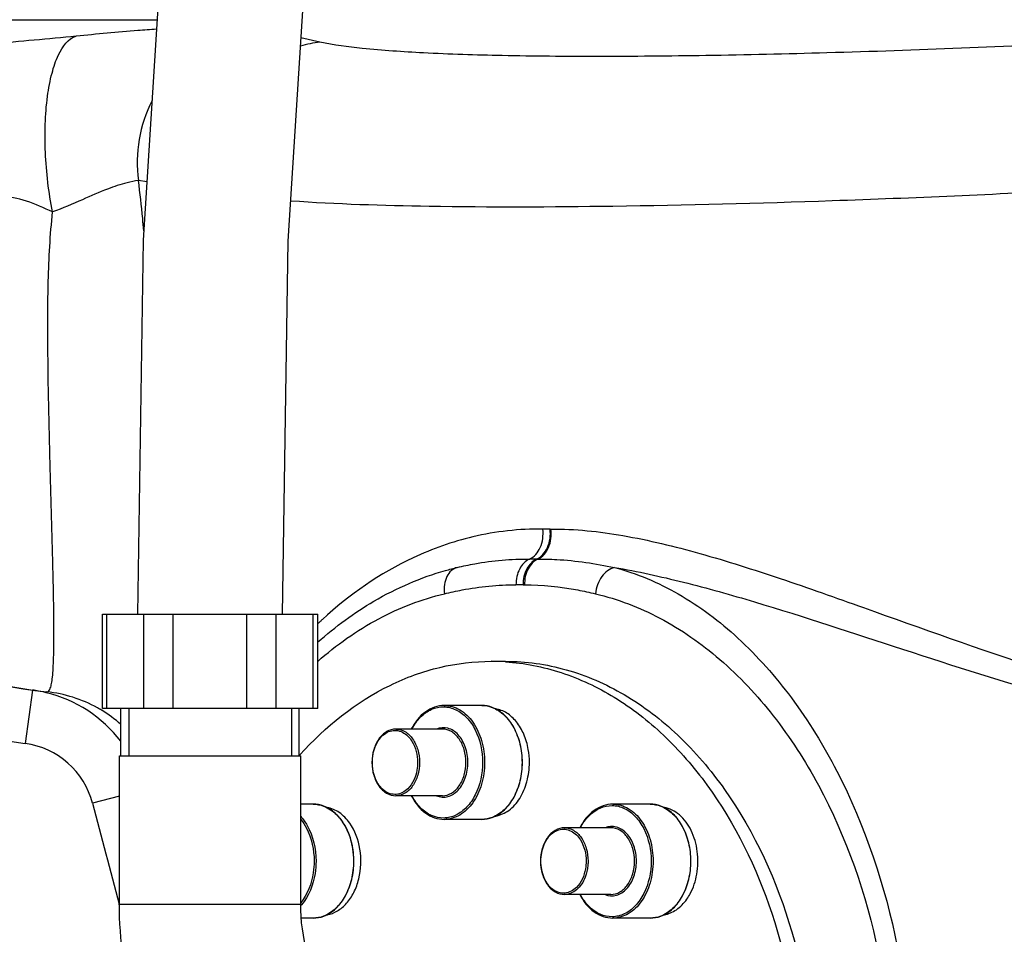
# Model space of a CAD drawing. Units: millimetres. Extents: x -535 to 10458, y 212 to 5164.
# Drawn here: x 1612 to 1759, y 3195 to 3330 of the extents above; entities that cross this region are included whole.
import ezdxf

# ---------------------------------------------------------------- set-up
doc = ezdxf.new("R2010")
doc.units = ezdxf.units.MM
doc.header["$LTSCALE"] = 10
doc.layers.add('BEZUGSACHSEN', color=7, linetype='Continuous')
doc.layers.add('RUNDUNGEN', color=7, linetype='Continuous')

# ---------------------------------------------------------------- blocks, each defined once
blk = doc.blocks.new('Biologiereaktor Vorne')
at = {"color": 9, "linetype": 'Continuous'}
blk.add_line((6317.03, 6779.42), (6352.06, 6779.42), dxfattribs=at)
at = {"color": 7, "linetype": 'Continuous'}
for p, q in [((6401.63, 6684.25), (6403.75, 6684.25)), ((6400.21, 6677.7), (6394.66, 6677.7)), ((6346.69, 6670.25), (6346.69, 6677.25)), ((6373.13, 6670.25), (6373.13, 6677.25)), ((6394.37, 6674.2), (6387.49, 6674.2)), ((6346.46, 6648.25), (6346.46, 6670.25)), ((6346.46, 6670.25), (6373.36, 6670.25)), ((6373.14, 6670.26), (6373.24, 6670.37)), ((6373.36, 6648.25), (6373.36, 6670.25)), ((6394.37, 6664.3), (6387.49, 6664.3)), ((6375.21, 6663.06), (6373.36, 6663.06)), ((6425.21, 6663.06), (6419.66, 6663.06)), ((6400.21, 6660.8), (6394.66, 6660.8)), ((6419.37, 6659.56), (6412.49, 6659.56)), ((6419.37, 6649.66), (6412.49, 6649.66)), ((6346.46, 6648.25), (6373.36, 6648.25)), ((6375.21, 6646.16), (6373.45, 6646.16)), ((6425.21, 6646.16), (6419.66, 6646.16))]:
    blk.add_line(p, q, dxfattribs=at)
at = {"color": 2, "linetype": 'Continuous'}
for p, q in [((6347.85, 6677.25), (6347.85, 6670.25)), ((6371.97, 6677.25), (6371.97, 6670.25))]:
    blk.add_line(p, q, dxfattribs=at)
at = {"color": 7, "linetype": 'Continuous'}
for points in [[(6453.68, 7517.25), (6452.85, 7462.53), (6449.27, 7405.32), (6443.09, 7346.68), (6434.71, 7287.11), (6424.64, 7227.07), (6413.39, 7166.61), (6401.54, 7105.88), (6389.67, 7045.05), (6378.38, 6984.26), (6368.26, 6923.77), (6359.85, 6863.82), (6353.63, 6804.66), (6350.01, 6746.72), (6349.17, 6691.25)], [(6370.65, 6691.25), (6371.5, 6746.56), (6375.14, 6804.11), (6381.38, 6862.94), (6389.81, 6922.6), (6399.92, 6982.67), (6411.17, 7043.11), (6423.03, 7103.82), (6434.88, 7164.62), (6446.15, 7225.39), (6456.24, 7285.82), (6464.61, 7345.66), (6470.77, 7404.63), (6474.34, 7462.29), (6475.16, 7517.25)]]:
    blk.add_lwpolyline(points, dxfattribs=at)
for centre, radius, start, end in [((6401.63, 6651.71), 32.54, 86.265, 89.9981), ((6396.1, 6669.25), 11.19, 359.9837, 9.9244)]:
    blk.add_arc(centre, radius, start, end, dxfattribs=at)
for points, knots in [([(6373.24, 6670.37), (6377, 6674.55), (6383.65, 6679.9), (6393.87, 6683.63), (6399.07, 6684.25), (6401.63, 6684.25)], [0, 0, 0, 0, 0.520771, 0.763523, 1, 1, 1, 1]), ([(6403.75, 6684.18), (6406.53, 6684), (6412.19, 6682.88), (6420.19, 6679.11), (6427.52, 6673.38), (6436.37, 6663.15), (6444.39, 6646.64), (6447.04, 6631.9), (6447.45, 6624.24)], [0, 0, 0, 0, 0.104202, 0.212368, 0.326813, 0.448756, 0.713927, 1, 1, 1, 1]), ([(6407.12, 6671.18), (6406.98, 6671.95), (6406.56, 6673.4), (6405.48, 6675.28), (6404.03, 6676.64), (6402.84, 6677.11), (6402.25, 6677.2)], [0, 0, 0, 0, 0.284208, 0.547146, 0.78421, 1, 1, 1, 1]), ([(6402.25, 6661.3), (6402.96, 6661.41), (6404.4, 6662.07), (6406.01, 6663.93), (6407.05, 6666.42), (6407.28, 6668.29), (6407.28, 6669.25)], [0, 0, 0, 0, 0.211123, 0.448891, 0.715532, 1, 1, 1, 1]), ([(6380.63, 6660.26), (6380.21, 6660.86), (6379.23, 6661.89), (6377.91, 6662.45), (6377.27, 6662.56)], [0, 0, 0, 0, 0.526885, 1, 1, 1, 1]), ([(6432.12, 6652.67), (6432.31, 6653.78), (6432.36, 6656.03), (6431.49, 6659.13), (6429.78, 6661.55), (6428.09, 6662.42), (6427.26, 6662.56)], [0, 0, 0, 0, 0.280773, 0.551075, 0.791501, 1, 1, 1, 1]), ([(6377.26, 6646.66), (6377.8, 6646.74), (6378.89, 6647.16), (6380.26, 6648.34), (6381.34, 6649.99), (6382.3, 6652.68), (6382.44, 6656.33), (6381.43, 6659.13), (6380.63, 6660.26)], [0, 0, 0, 0, 0.101491, 0.211941, 0.333659, 0.465367, 0.740893, 1, 1, 1, 1]), ([(6430.63, 6648.95), (6430.81, 6649.21), (6431.51, 6650.36), (6431.94, 6651.66), (6432.12, 6652.67)], [0, 0, 0, 0, 0.237451, 1, 1, 1, 1]), ([(6427.27, 6646.66), (6427.91, 6646.76), (6429.23, 6647.33), (6430.21, 6648.35), (6430.63, 6648.95)], [0, 0, 0, 0, 0.473115, 1, 1, 1, 1]), ([(6380.41, 6605.8), (6378.04, 6605.8), (6373.25, 6606.42), (6366.52, 6609.1), (6360.54, 6613.32), (6353.75, 6620.71), (6347.96, 6632.49), (6346.46, 6642.95), (6346.46, 6648.25)], [0, 0, 0, 0, 0.11863, 0.237827, 0.358361, 0.481188, 0.735315, 1, 1, 1, 1]), ([(6380.41, 6632.7), (6380.07, 6632.7), (6379.3, 6633.05), (6378.13, 6633.96), (6376.06, 6636.4), (6373.96, 6641.26), (6373.36, 6645.78), (6373.36, 6648.25)], [0, 0, 0, 0, 0.057757, 0.132917, 0.249741, 0.586777, 1, 1, 1, 1])]:
    blk.add_open_spline(points, degree=3, knots=knots, dxfattribs=at)
at = {"color": 3, "linetype": 'Continuous'}
blk.add_open_spline([(6403.75, 6684.25), (6406.77, 6684.25), (6412.94, 6683.38), (6421.71, 6679.54), (6429.71, 6673.4), (6439.25, 6662.16), (6447.53, 6643.85), (6449.71, 6627.62), (6449.71, 6619.25)], degree=3, knots=[0, 0, 0, 0, 0.103456, 0.210669, 0.324498, 0.446432, 0.712951, 1, 1, 1, 1], dxfattribs=at)
at = {"layer": 'BEZUGSACHSEN', "color": 7, "linetype": 'Continuous'}
blk.add_arc((6344.42, 6759.25), 80, 185.3855, 263.7529, dxfattribs=at)
at = {"layer": 'RUNDUNGEN', "color": 9, "linetype": 'Continuous'}
for p, q in [((6376.22, 6776.09), (6373.4, 6776.71)), ((6350.55, 6755.37), (6349.29, 6755.56)), ((6344.61, 6677.25), (6344.61, 6691.25)), ((6350.09, 6677.25), (6350.09, 6691.25)), ((6354.42, 6677.25), (6354.42, 6691.25)), ((6365.39, 6677.25), (6365.39, 6691.25)), ((6369.72, 6677.25), (6369.72, 6691.25)), ((6375.21, 6677.25), (6375.21, 6691.25)), ((6336.76, 6688.67), (6336.76, 6688.74)), ((6333.57, 6679.99), (6332.49, 6672.06)), ((6346.46, 6664.23), (6342.48, 6663.19)), ((6346.44, 6648.13), (6346.41, 6648.24)), ((6346.46, 6648.05), (6346.44, 6648.13))]:
    blk.add_line(p, q, dxfattribs=at)
at = {"layer": 'RUNDUNGEN', "color": 7, "linetype": 'Continuous'}
for p, q in [((6343.94, 6677.25), (6343.94, 6691.25)), ((6343.94, 6691.25), (6375.88, 6691.25)), ((6375.88, 6677.25), (6375.88, 6691.25)), ((6333.59, 6679.99), (6333.57, 6679.99)), ((6375.88, 6677.25), (6343.94, 6677.25))]:
    blk.add_line(p, q, dxfattribs=at)
at = {"layer": 'RUNDUNGEN', "color": 9, "linetype": 'Continuous'}
for centre, radius, start, end in [((6378.6, 6757.01), 19.23, 97.1224, 105.9056), ((6369.47, 6758.23), 20.36, 153.1456, 187.547), ((6409.85, 6663.74), 40.12, 89.2691, 90.8165), ((6410.42, 6708.68), 4.82, 269.2726, 270.7069), ((6407.88, 6663.04), 36.38, 89.2201, 90.9146), ((6408.47, 6706.27), 6.85, 269.1976, 270.6342), ((6405.87, 6664.21), 31.38, 89.1477, 91.0528), ((6406.47, 6704.26), 8.66, 269.1465, 270.6006), ((6344.42, 6759.25), 88, 228.4147, 262.2056), ((6418.25, 6645.08), 61.61, 133.0065, 133.4535), ((6417.92, 6645.44), 61.12, 132.5453, 133.0065), ((6333.54, 6659.89), 19.96, 58.9617, 61.0269), ((6333.52, 6659.85), 20, 48.8107, 58.951), ((6330.86, 6660.17), 12, 14.5734, 82.2057), ((8837.92, 7311.96), 2578.4, 194.57313, 194.91678), ((6368.14, 6652.65), 7.01, 318.2824, 319.8774)]:
    blk.add_arc(centre, radius, start, end, dxfattribs=at)
at = {"layer": 'RUNDUNGEN', "color": 7, "linetype": 'Continuous'}
for centre, radius, start, end in [((6344.42, 6759.25), 80, 184.0855, 263.7529), ((6330.86, 6660.19), 19.99, 81.5438, 82.1468), ((6330.86, 6660.16), 20.01, 76.2395, 81.5425), ((6330.86, 6660.17), 20, 37.6801, 76.238)]:
    blk.add_arc(centre, radius, start, end, dxfattribs=at)
at = {"layer": 'RUNDUNGEN', "color": 9, "linetype": 'Continuous'}
for points, knots in [([(6351.97, 6778.01), (6351.05, 6777.95), (6347.08, 6777.64), (6343.11, 6777.28), (6340.06, 6776.97)], [0, 0, 0, 0, 0.231343, 1, 1, 1, 1]), ([(6340.06, 6776.97), (6335.91, 6776.56), (6327.99, 6775.86), (6316.76, 6774.91), (6306.86, 6774.16), (6299.52, 6773.68), (6294.46, 6773.39), (6291.3, 6773.24), (6288.6, 6773.15), (6286.37, 6773.1), (6284.61, 6773.1), (6283.35, 6773.15), (6282.59, 6773.23), (6282.24, 6773.33), (6282.14, 6773.41), (6282.13, 6773.45)], [0, 0, 0, 0, 0.215336, 0.410103, 0.581896, 0.727409, 0.789402, 0.843803, 0.890348, 0.928815, 0.959029, 0.98087, 0.994321, 0.998001, 1, 1, 1, 1]), ([(6336.56, 6750.9), (6335.97, 6753.81), (6335.3, 6759.54), (6335.45, 6766.47), (6336.36, 6771.34), (6337.39, 6774.49), (6338.84, 6776.64), (6340.06, 6776.97)], [0, 0, 0, 0, 0.324601, 0.628276, 0.755952, 0.861045, 1, 1, 1, 1]), ([(6491.3, 6776.09), (6478.01, 6775.42), (6458.74, 6774.63), (6434.06, 6774.07), (6418, 6773.92), (6404.03, 6774.03), (6392.42, 6774.39), (6383.4, 6775), (6378.28, 6775.64), (6376.22, 6776.09)], [0, 0, 0, 0, 0.346346, 0.502292, 0.642637, 0.764675, 0.866074, 0.944953, 1, 1, 1, 1]), ([(6349.29, 6755.56), (6348.72, 6755.5), (6347.17, 6755.15), (6344.38, 6754.24), (6340.76, 6752.61), (6338.05, 6751.45), (6336.56, 6750.9)], [0, 0, 0, 0, 0.126308, 0.349298, 0.647929, 1, 1, 1, 1]), ([(6350.1, 6748.1), (6350.04, 6748.72), (6349.8, 6751.2), (6349.52, 6753.69), (6349.29, 6755.56)], [0, 0, 0, 0, 0.246727, 1, 1, 1, 1]), ([(6336.56, 6750.9), (6335.28, 6751.47), (6332.79, 6752.64), (6328.82, 6753.44), (6324.96, 6753.66), (6321.21, 6753.66), (6317.57, 6753.55), (6312.9, 6753.34), (6307.32, 6753.03), (6300.93, 6752.65), (6293.32, 6752.2), (6286.36, 6751.8), (6280.07, 6751.5), (6276.15, 6751.35), (6272.79, 6751.25), (6270.02, 6751.22), (6267.84, 6751.24), (6266.27, 6751.32), (6265.33, 6751.44), (6264.9, 6751.58), (6264.78, 6751.69), (6264.78, 6751.74)], [0, 0, 0, 0, 0.058118, 0.11338, 0.166547, 0.218242, 0.268631, 0.317731, 0.411932, 0.500473, 0.582928, 0.727959, 0.789794, 0.844073, 0.89052, 0.928905, 0.959044, 0.980819, 0.994226, 0.997916, 1, 1, 1, 1]), ([(6488.45, 6754.13), (6476.37, 6753.5), (6453.44, 6752.48), (6421.42, 6751.64), (6394.64, 6751.56), (6378.71, 6752.04), (6371.88, 6752.52)], [0, 0, 0, 0, 0.311125, 0.590337, 0.823782, 1, 1, 1, 1]), ([(6336.76, 6688.74), (6336.75, 6692.29), (6336.55, 6700.58), (6336.15, 6714.65), (6335.82, 6728.41), (6335.84, 6740.85), (6336.19, 6747.5), (6336.56, 6750.9)], [0, 0, 0, 0, 0.170964, 0.400031, 0.679206, 0.834822, 1, 1, 1, 1]), ([(6409.28, 6703.86), (6405.8, 6703.91), (6399.15, 6703.16), (6387.74, 6699.12), (6380.58, 6694.14), (6376.59, 6690.47)], [0, 0, 0, 0, 0.289285, 0.549439, 1, 1, 1, 1]), ([(6407.3, 6699.42), (6408.01, 6699.72), (6409.18, 6701.19), (6409.38, 6702.94), (6409.28, 6703.86)], [0, 0, 0, 0, 0.45579, 1, 1, 1, 1]), ([(6408.37, 6699.42), (6409.08, 6699.73), (6410.25, 6701.19), (6410.46, 6702.94), (6410.36, 6703.86)], [0, 0, 0, 0, 0.455218, 1, 1, 1, 1]), ([(6408.54, 6699.42), (6409.25, 6699.73), (6410.41, 6701.2), (6410.59, 6702.94), (6410.48, 6703.86)], [0, 0, 0, 0, 0.4543, 1, 1, 1, 1]), ([(6410.48, 6703.86), (6414.05, 6703.9), (6421.54, 6703.08), (6432.86, 6700.31), (6444.71, 6696.53), (6461.33, 6690.64), (6482.82, 6682.84), (6500.73, 6677.94), (6509.98, 6676.27)], [0, 0, 0, 0, 0.103498, 0.216708, 0.337462, 0.463787, 0.727547, 1, 1, 1, 1]), ([(6396.58, 6698.17), (6396.26, 6698.09), (6395.62, 6697.74), (6394.96, 6696.81), (6394.62, 6695.6), (6394.62, 6694.72), (6394.67, 6694.27)], [0, 0, 0, 0, 0.211236, 0.445333, 0.710515, 1, 1, 1, 1]), ([(6396.58, 6698.17), (6397.44, 6698.37), (6400.97, 6699.11), (6404.58, 6699.46), (6407.3, 6699.42)], [0, 0, 0, 0, 0.245865, 1, 1, 1, 1]), ([(6407.3, 6699.42), (6406.67, 6699.15), (6405.58, 6697.93), (6405.29, 6696.41), (6405.29, 6695.59)], [0, 0, 0, 0, 0.455966, 1, 1, 1, 1]), ([(6408.37, 6699.42), (6407.74, 6699.15), (6406.65, 6697.93), (6406.34, 6696.41), (6406.34, 6695.59)], [0, 0, 0, 0, 0.456114, 1, 1, 1, 1]), ([(6408.54, 6699.42), (6407.92, 6699.15), (6406.84, 6697.93), (6406.55, 6696.41), (6406.56, 6695.59)], [0, 0, 0, 0, 0.455231, 1, 1, 1, 1]), ([(6408.54, 6699.42), (6409.47, 6699.43), (6413.29, 6699.34), (6417.08, 6698.75), (6419.9, 6698.17)], [0, 0, 0, 0, 0.243895, 1, 1, 1, 1]), ([(6419.9, 6698.17), (6423.2, 6697.3), (6429.82, 6694.49), (6438.7, 6687.77), (6446.61, 6678.79), (6455.74, 6663.89), (6463.14, 6641.65), (6465.11, 6613.05), (6460.21, 6585.19), (6450.53, 6564.62), (6439.88, 6551.87), (6431.12, 6544.81), (6421.57, 6540.31), (6414.81, 6539.25), (6411.53, 6539.25)], [0, 0, 0, 0, 0.051008, 0.105846, 0.1651, 0.228648, 0.365792, 0.510279, 0.652707, 0.784205, 0.844084, 0.89953, 0.951005, 1, 1, 1, 1]), ([(6419.9, 6698.17), (6419.15, 6698), (6417.74, 6696.82), (6417.18, 6695.18), (6417.07, 6694.27)], [0, 0, 0, 0, 0.455716, 1, 1, 1, 1]), ([(6419.9, 6698.17), (6423.34, 6697.59), (6430.32, 6696.05), (6444.58, 6692.02), (6462.92, 6685.91), (6485.62, 6678.64), (6501.37, 6674.86), (6509.44, 6673.52)], [0, 0, 0, 0, 0.112523, 0.230546, 0.47828, 0.736198, 1, 1, 1, 1]), ([(6394.67, 6694.27), (6395.55, 6694.48), (6399.04, 6695.23), (6402.62, 6695.63), (6405.29, 6695.59)], [0, 0, 0, 0, 0.251793, 1, 1, 1, 1]), ([(6406.56, 6695.59), (6409.2, 6695.62), (6412.75, 6695.22), (6416.2, 6694.48), (6417.07, 6694.27)], [0, 0, 0, 0, 0.748223, 1, 1, 1, 1]), ([(6375.88, 6684.24), (6378.64, 6686.67), (6384.53, 6690.85), (6391.29, 6693.48), (6394.67, 6694.27)], [0, 0, 0, 0, 0.514164, 1, 1, 1, 1]), ([(6417.07, 6694.27), (6420.39, 6693.49), (6427.01, 6690.94), (6435.96, 6684.67), (6443.89, 6676.19), (6452.98, 6662.06), (6460.31, 6640.78), (6462.27, 6613.38), (6457.45, 6586.67), (6447.86, 6567.02), (6437.23, 6554.98), (6428.41, 6548.35), (6418.79, 6544.2), (6412.01, 6543.25), (6408.7, 6543.25)], [0, 0, 0, 0, 0.05251, 0.108001, 0.16724, 0.230365, 0.366081, 0.508918, 0.649779, 0.780183, 0.840015, 0.896039, 0.948923, 1, 1, 1, 1]), ([(6335.72, 6679.73), (6335.96, 6679.7), (6336.27, 6680.29), (6336.41, 6681.01), (6336.56, 6682.02), (6336.65, 6683.28), (6336.75, 6685.54), (6336.76, 6687.36), (6336.76, 6688.67)], [0, 0, 0, 0, 0.078044, 0.156363, 0.264582, 0.403199, 0.572184, 1, 1, 1, 1]), ([(6394.66, 6677.7), (6395.45, 6677.7), (6397.15, 6677.19), (6399.1, 6675.22), (6400.35, 6672.45), (6400.63, 6670.34), (6400.63, 6669.25)], [0, 0, 0, 0, 0.209468, 0.444654, 0.712008, 1, 1, 1, 1]), ([(6389.85, 6674.2), (6390.19, 6674.85), (6391.01, 6676.02), (6392.67, 6677.23), (6394.57, 6677.64), (6396.47, 6677.17), (6398.11, 6675.92), (6399.84, 6673.36), (6400.35, 6670.9), (6400.35, 6669.25)], [0, 0, 0, 0, 0.129778, 0.246225, 0.353832, 0.461755, 0.578964, 0.709593, 1, 1, 1, 1]), ([(6401.76, 6677.41), (6402.42, 6677.16), (6403.69, 6676.31), (6405.09, 6674.38), (6405.99, 6671.95), (6406.19, 6670.16), (6406.19, 6669.25)], [0, 0, 0, 0, 0.215019, 0.455785, 0.720761, 1, 1, 1, 1]), ([(6383.99, 6669.25), (6383.99, 6670.09), (6384.27, 6671.66), (6385.38, 6673.3), (6386.6, 6673.95), (6387.88, 6674.1), (6388.79, 6673.61), (6389.25, 6673.17)], [0, 0, 0, 0, 0.295935, 0.554391, 0.668046, 0.775919, 1, 1, 1, 1]), ([(6387.49, 6674.2), (6387.95, 6674.2), (6388.95, 6673.9), (6390.09, 6672.75), (6390.82, 6671.13), (6390.99, 6669.89), (6390.99, 6669.25)], [0, 0, 0, 0, 0.209466, 0.444657, 0.712, 1, 1, 1, 1]), ([(6398.16, 6669.25), (6398.16, 6670.03), (6397.92, 6671.52), (6396.9, 6673.38), (6395.29, 6674.5), (6394.03, 6674.41), (6393.52, 6674.2)], [0, 0, 0, 0, 0.29462, 0.56097, 0.788668, 1, 1, 1, 1]), ([(6397.87, 6669.25), (6397.87, 6669.89), (6397.71, 6671.13), (6396.97, 6672.75), (6395.83, 6673.9), (6394.84, 6674.2), (6394.37, 6674.2)], [0, 0, 0, 0, 0.288, 0.555343, 0.790534, 1, 1, 1, 1]), ([(6389.25, 6673.17), (6389.48, 6672.94), (6390.36, 6671.82), (6390.7, 6670.34), (6390.7, 6669.25)], [0, 0, 0, 0, 0.229486, 1, 1, 1, 1]), ([(6389.25, 6665.34), (6388.79, 6664.9), (6387.88, 6664.41), (6386.6, 6664.56), (6385.38, 6665.2), (6384.27, 6666.84), (6383.99, 6668.42), (6383.99, 6669.25)], [0, 0, 0, 0, 0.224081, 0.331954, 0.445609, 0.704065, 1, 1, 1, 1]), ([(6390.99, 6669.25), (6390.99, 6668.61), (6390.82, 6667.38), (6390.09, 6665.76), (6388.95, 6664.6), (6387.95, 6664.3), (6387.49, 6664.3)], [0, 0, 0, 0, 0.288, 0.555343, 0.790534, 1, 1, 1, 1]), ([(6390.7, 6669.25), (6390.7, 6668.87), (6390.59, 6667.47), (6389.99, 6666.05), (6389.25, 6665.34)], [0, 0, 0, 0, 0.269996, 1, 1, 1, 1]), ([(6400.35, 6669.25), (6400.35, 6667.6), (6399.84, 6665.14), (6398.11, 6662.59), (6396.47, 6661.33), (6394.58, 6660.86), (6392.67, 6661.27), (6391.01, 6662.48), (6390.2, 6663.65), (6389.85, 6664.3)], [0, 0, 0, 0, 0.290402, 0.421034, 0.538249, 0.646176, 0.753783, 0.870226, 1, 1, 1, 1]), ([(6393.52, 6664.3), (6394.03, 6664.09), (6395.29, 6664.01), (6396.9, 6665.12), (6397.92, 6666.99), (6398.16, 6668.48), (6398.16, 6669.25)], [0, 0, 0, 0, 0.211331, 0.43903, 0.70538, 1, 1, 1, 1]), ([(6394.37, 6664.3), (6394.84, 6664.3), (6395.83, 6664.6), (6396.97, 6665.76), (6397.71, 6667.38), (6397.87, 6668.61), (6397.87, 6669.25)], [0, 0, 0, 0, 0.209466, 0.444657, 0.712, 1, 1, 1, 1]), ([(6400.63, 6669.25), (6400.63, 6668.16), (6400.35, 6666.05), (6399.1, 6663.28), (6397.15, 6661.32), (6395.45, 6660.8), (6394.66, 6660.8)], [0, 0, 0, 0, 0.287992, 0.555346, 0.790532, 1, 1, 1, 1]), ([(6406.19, 6669.25), (6406.19, 6668.34), (6405.99, 6666.56), (6405.09, 6664.12), (6403.69, 6662.19), (6402.42, 6661.34), (6401.76, 6661.09)], [0, 0, 0, 0, 0.279239, 0.544216, 0.784981, 1, 1, 1, 1]), ([(6376.76, 6662.77), (6377.49, 6662.49), (6378.9, 6661.5), (6379.82, 6660.07), (6380.19, 6659.27)], [0, 0, 0, 0, 0.468826, 1, 1, 1, 1]), ([(6414.85, 6659.56), (6415.19, 6660.21), (6416.01, 6661.37), (6417.67, 6662.58), (6419.57, 6663), (6421.47, 6662.53), (6423.11, 6661.27), (6424.84, 6658.71), (6425.35, 6656.26), (6425.35, 6654.61)], [0, 0, 0, 0, 0.129778, 0.246225, 0.353832, 0.461755, 0.578964, 0.709593, 1, 1, 1, 1]), ([(6419.66, 6663.06), (6420.45, 6663.06), (6422.15, 6662.54), (6424.1, 6660.57), (6425.35, 6657.81), (6425.63, 6655.7), (6425.63, 6654.61)], [0, 0, 0, 0, 0.209468, 0.444654, 0.712008, 1, 1, 1, 1]), ([(6426.76, 6662.77), (6427.42, 6662.52), (6428.69, 6661.67), (6430.09, 6659.73), (6430.99, 6657.3), (6431.19, 6655.52), (6431.19, 6654.61)], [0, 0, 0, 0, 0.215019, 0.455785, 0.720761, 1, 1, 1, 1]), ([(6373.36, 6661.23), (6373.73, 6660.83), (6375.09, 6658.88), (6375.63, 6656.42), (6375.63, 6654.61)], [0, 0, 0, 0, 0.231776, 1, 1, 1, 1]), ([(6373.37, 6660.8), (6373.69, 6660.4), (6374.88, 6658.55), (6375.35, 6656.29), (6375.35, 6654.61)], [0, 0, 0, 0, 0.233561, 1, 1, 1, 1]), ([(6380.19, 6659.27), (6380.36, 6658.92), (6380.95, 6657.44), (6381.19, 6655.82), (6381.19, 6654.61)], [0, 0, 0, 0, 0.241645, 1, 1, 1, 1]), ([(6408.99, 6654.61), (6408.99, 6655.44), (6409.27, 6657.02), (6410.38, 6658.65), (6411.6, 6659.3), (6412.88, 6659.45), (6413.79, 6658.96), (6414.25, 6658.52)], [0, 0, 0, 0, 0.295935, 0.554391, 0.668046, 0.775919, 1, 1, 1, 1]), ([(6412.49, 6659.56), (6412.95, 6659.56), (6413.95, 6659.26), (6415.09, 6658.1), (6415.82, 6656.48), (6415.99, 6655.24), (6415.99, 6654.61)], [0, 0, 0, 0, 0.209466, 0.444657, 0.712, 1, 1, 1, 1]), ([(6423.16, 6654.61), (6423.16, 6655.38), (6422.92, 6656.87), (6421.9, 6658.74), (6420.29, 6659.85), (6419.03, 6659.77), (6418.52, 6659.56)], [0, 0, 0, 0, 0.29462, 0.56097, 0.788668, 1, 1, 1, 1]), ([(6422.87, 6654.61), (6422.87, 6655.24), (6422.71, 6656.48), (6421.97, 6658.1), (6420.83, 6659.26), (6419.84, 6659.56), (6419.37, 6659.56)], [0, 0, 0, 0, 0.288, 0.555343, 0.790534, 1, 1, 1, 1]), ([(6414.25, 6658.52), (6414.48, 6658.29), (6415.36, 6657.17), (6415.7, 6655.7), (6415.7, 6654.61)], [0, 0, 0, 0, 0.229486, 1, 1, 1, 1]), ([(6375.35, 6654.61), (6375.35, 6654.03), (6375.19, 6651.85), (6374.37, 6649.67), (6373.37, 6648.41)], [0, 0, 0, 0, 0.2654, 1, 1, 1, 1]), ([(6375.63, 6654.61), (6375.63, 6654), (6375.46, 6651.71), (6374.58, 6649.42), (6373.5, 6648.13)], [0, 0, 0, 0, 0.266269, 1, 1, 1, 1]), ([(6381.19, 6654.61), (6381.19, 6653.69), (6380.99, 6651.91), (6380.09, 6649.48), (6378.69, 6647.55), (6377.42, 6646.69), (6376.76, 6646.44)], [0, 0, 0, 0, 0.279239, 0.544216, 0.784981, 1, 1, 1, 1]), ([(6414.25, 6650.69), (6413.79, 6650.25), (6412.88, 6649.76), (6411.6, 6649.91), (6410.38, 6650.56), (6409.27, 6652.19), (6408.99, 6653.77), (6408.99, 6654.61)], [0, 0, 0, 0, 0.224081, 0.331954, 0.445609, 0.704065, 1, 1, 1, 1]), ([(6415.7, 6654.61), (6415.7, 6654.23), (6415.59, 6652.82), (6414.99, 6651.41), (6414.25, 6650.69)], [0, 0, 0, 0, 0.269996, 1, 1, 1, 1]), ([(6425.35, 6654.61), (6425.35, 6652.96), (6424.84, 6650.5), (6423.11, 6647.94), (6421.47, 6646.68), (6419.58, 6646.21), (6417.67, 6646.63), (6416.01, 6647.84), (6415.2, 6649), (6414.85, 6649.65)], [0, 0, 0, 0, 0.290402, 0.421034, 0.538249, 0.646176, 0.753783, 0.870226, 1, 1, 1, 1]), ([(6415.99, 6654.61), (6415.99, 6654.4), (6415.95, 6653.59), (6415.77, 6652.79), (6415.56, 6652.23)], [0, 0, 0, 0, 0.255053, 1, 1, 1, 1]), ([(6418.52, 6649.65), (6419.03, 6649.45), (6420.29, 6649.36), (6421.9, 6650.48), (6422.92, 6652.34), (6423.16, 6653.83), (6423.16, 6654.61)], [0, 0, 0, 0, 0.211331, 0.43903, 0.70538, 1, 1, 1, 1]), ([(6419.37, 6649.66), (6419.84, 6649.66), (6420.83, 6649.96), (6421.97, 6651.11), (6422.71, 6652.73), (6422.87, 6653.97), (6422.87, 6654.61)], [0, 0, 0, 0, 0.209466, 0.444657, 0.712, 1, 1, 1, 1]), ([(6425.63, 6654.61), (6425.63, 6653.52), (6425.35, 6651.41), (6424.1, 6648.64), (6422.15, 6646.67), (6420.45, 6646.16), (6419.66, 6646.16)], [0, 0, 0, 0, 0.287992, 0.555346, 0.790532, 1, 1, 1, 1]), ([(6431.19, 6654.61), (6431.19, 6653.69), (6430.99, 6651.91), (6430.09, 6649.48), (6428.69, 6647.55), (6427.42, 6646.69), (6426.76, 6646.44)], [0, 0, 0, 0, 0.279239, 0.544216, 0.784981, 1, 1, 1, 1]), ([(6415.56, 6652.23), (6415.28, 6651.52), (6414.53, 6650.27), (6413.12, 6649.66), (6412.49, 6649.66)], [0, 0, 0, 0, 0.543534, 1, 1, 1, 1])]:
    blk.add_open_spline(points, degree=3, knots=knots, dxfattribs=at)
at = {"layer": 'RUNDUNGEN', "color": 7, "linetype": 'Continuous'}
for points, knots in [([(6375.87, 6687.08), (6378.53, 6689.43), (6384.63, 6693.87), (6391.77, 6696.94), (6396, 6698.03), (6396.58, 6698.17)], [0, 0, 0, 0, 0.421891, 0.920284, 1, 1, 1, 1]), ([(6394.66, 6677.7), (6393.69, 6677.7), (6391.58, 6676.93), (6390.28, 6675.2), (6389.77, 6674.21)], [0, 0, 0, 0, 0.465713, 1, 1, 1, 1]), ([(6406.25, 6669.25), (6406.25, 6670.16), (6406.04, 6671.94), (6405.14, 6674.38), (6403.73, 6676.31), (6402.44, 6677.17), (6401.77, 6677.42)], [0, 0, 0, 0, 0.277911, 0.542029, 0.783034, 1, 1, 1, 1]), ([(6387.49, 6674.2), (6387.01, 6674.2), (6385.99, 6673.9), (6384.83, 6672.74), (6384.09, 6671.12), (6383.93, 6669.89), (6383.93, 6669.25)], [0, 0, 0, 0, 0.214021, 0.450271, 0.715549, 1, 1, 1, 1]), ([(6383.93, 6669.25), (6383.93, 6668.62), (6384.09, 6667.38), (6384.83, 6665.76), (6385.99, 6664.6), (6387.01, 6664.3), (6387.49, 6664.3)], [0, 0, 0, 0, 0.284453, 0.54973, 0.785978, 1, 1, 1, 1]), ([(6401.77, 6661.09), (6402.44, 6661.33), (6403.73, 6662.19), (6405.14, 6664.13), (6406.04, 6666.56), (6406.25, 6668.34), (6406.25, 6669.25)], [0, 0, 0, 0, 0.216964, 0.457968, 0.722087, 1, 1, 1, 1]), ([(6389.77, 6664.29), (6390.28, 6663.31), (6391.58, 6661.58), (6393.69, 6660.8), (6394.66, 6660.8)], [0, 0, 0, 0, 0.534286, 1, 1, 1, 1]), ([(6380.24, 6659.29), (6379.86, 6660.09), (6378.92, 6661.51), (6377.51, 6662.5), (6376.77, 6662.77)], [0, 0, 0, 0, 0.528934, 1, 1, 1, 1]), ([(6419.66, 6663.06), (6418.69, 6663.06), (6416.58, 6662.28), (6415.28, 6660.55), (6414.77, 6659.56)], [0, 0, 0, 0, 0.465713, 1, 1, 1, 1]), ([(6431.25, 6654.61), (6431.25, 6655.52), (6431.04, 6657.3), (6430.14, 6659.73), (6428.73, 6661.67), (6427.44, 6662.52), (6426.77, 6662.77)], [0, 0, 0, 0, 0.277911, 0.542029, 0.783034, 1, 1, 1, 1]), ([(6381.25, 6654.61), (6381.25, 6655.02), (6381.16, 6656.62), (6380.75, 6658.22), (6380.24, 6659.29)], [0, 0, 0, 0, 0.257093, 1, 1, 1, 1]), ([(6412.49, 6659.56), (6412.01, 6659.56), (6410.99, 6659.25), (6409.83, 6658.09), (6409.09, 6656.47), (6408.93, 6655.24), (6408.93, 6654.61)], [0, 0, 0, 0, 0.214021, 0.450271, 0.715549, 1, 1, 1, 1]), ([(6376.77, 6646.44), (6377.44, 6646.69), (6378.73, 6647.54), (6380.14, 6649.48), (6381.04, 6651.91), (6381.25, 6653.7), (6381.25, 6654.61)], [0, 0, 0, 0, 0.216964, 0.457968, 0.722087, 1, 1, 1, 1]), ([(6408.93, 6654.61), (6408.93, 6653.97), (6409.09, 6652.74), (6409.83, 6651.12), (6410.99, 6649.96), (6412.01, 6649.66), (6412.49, 6649.66)], [0, 0, 0, 0, 0.284453, 0.54973, 0.785978, 1, 1, 1, 1]), ([(6426.77, 6646.44), (6427.44, 6646.69), (6428.73, 6647.54), (6430.14, 6649.48), (6431.04, 6651.91), (6431.25, 6653.7), (6431.25, 6654.61)], [0, 0, 0, 0, 0.216964, 0.457968, 0.722087, 1, 1, 1, 1]), ([(6414.77, 6649.65), (6415.28, 6648.66), (6416.58, 6646.93), (6418.69, 6646.16), (6419.66, 6646.16)], [0, 0, 0, 0, 0.534286, 1, 1, 1, 1])]:
    blk.add_open_spline(points, degree=3, knots=knots, dxfattribs=at)
at = {"layer": 'RUNDUNGEN', "color": 9, "linetype": 'Continuous'}
for points in [[(6343.21, 6677.35), (6340.92, 6678.62), (6338.32, 6679.44), (6335.72, 6679.73)], [(6400.21, 6677.7), (6400.74, 6677.7), (6401.27, 6677.6), (6401.76, 6677.41)], [(6375.21, 6663.06), (6375.74, 6663.06), (6376.27, 6662.95), (6376.76, 6662.77)], [(6425.21, 6663.06), (6425.74, 6663.06), (6426.27, 6662.95), (6426.76, 6662.77)], [(6401.76, 6661.09), (6401.27, 6660.9), (6400.74, 6660.8), (6400.21, 6660.8)], [(6376.76, 6646.44), (6376.27, 6646.26), (6375.74, 6646.16), (6375.21, 6646.16)], [(6426.76, 6646.44), (6426.27, 6646.26), (6425.74, 6646.16), (6425.21, 6646.16)]]:
    blk.add_open_spline(points, degree=3, dxfattribs=at)
at = {"layer": 'RUNDUNGEN', "color": 7, "linetype": 'Continuous'}
for points in [[(6401.77, 6677.42), (6401.28, 6677.6), (6400.74, 6677.7), (6400.21, 6677.7)], [(6376.77, 6662.77), (6376.28, 6662.96), (6375.74, 6663.06), (6375.21, 6663.06)], [(6426.77, 6662.77), (6426.28, 6662.96), (6425.74, 6663.06), (6425.21, 6663.06)], [(6400.21, 6660.8), (6400.74, 6660.8), (6401.28, 6660.9), (6401.77, 6661.09)], [(6375.21, 6646.16), (6375.74, 6646.16), (6376.28, 6646.26), (6376.77, 6646.44)], [(6425.21, 6646.16), (6425.74, 6646.16), (6426.28, 6646.26), (6426.77, 6646.44)]]:
    blk.add_open_spline(points, degree=3, dxfattribs=at)

msp = doc.modelspace()

# ---------------------------------------------------------------- block references
msp.add_blockref('Biologiereaktor Vorne', (-4719.199, -3449.182))

doc.saveas('drawing.dxf')
